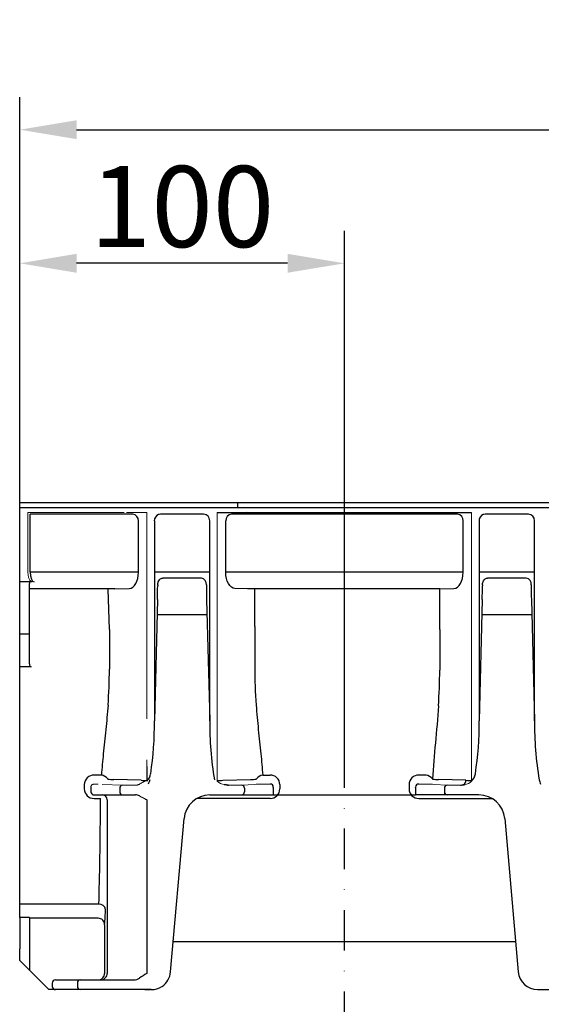
# Model space of a CAD drawing. Extents: x 2075 to 3578, y 10 to 1463.
# Drawn here: x 2081 to 2242, y 1159 to 1463 of the extents above; entities that cross this region are included whole.
import ezdxf

# ---------------------------------------------------------------- set-up
doc = ezdxf.new("R2010")
doc.units = 0
doc.header["$LTSCALE"] = 5
doc.header["$MEASUREMENT"] = 0
for name, pattern in [('CENTERX2', [20.32, 12.7, -2.54, 2.54, -2.54]), ('PHANTOM', [2.5, 1.25, -0.25, 0.25, -0.25, 0.25, -0.25]), ('STRICHPUNKT', [1, 0.5, -0.25, 0, -0.25])]:
    doc.linetypes.add(name, pattern=pattern)
doc.layers.get('DEFPOINTS').update_dxf_attribs({"linetype": 'CONTINUOUS'})
for name, color, linetype in [('BEMASS', 2, 'CONTINUOUS'), ('DUENN-18', 10, 'CONTINUOUS'), ('MITTE', 10, 'STRICHPUNKT'), ('SICHTBAR', 10, 'CONTINUOUS')]:
    doc.layers.add(name, color=color, linetype=linetype)
doc.styles.add('BEMSTIL', font='isocp3.shx', dxfattribs={"width": 0.8})
doc.dimstyles.new('BEMASS', dxfattribs={"dimtxt": 5, "dimasz": 3.5, "dimexe": 1.4, "dimexo": 0, "dimgap": 2, "dimtad": 1, "dimtxsty": 'BEMSTIL', "dimcen": 3, "dimclrd": 256, "dimclre": 256, "dimclrt": 256, "dimadec": 0, "dimazin": 0, "dimtfac": 0.875, "dimtmove": 2, "dimatfit": 3, "dimfxl": 1, "dimtolj": 1, "dimlwd": 25, "dimlwe": 25, "dimarcsym": 0})

# ---------------------------------------------------------------- blocks, each defined once
blk = doc.blocks.new('*D0')
at = {"layer": 'BEMASS', "transparency": 16777216}
for p, q in [((2080.91, 1313.96), (2080.91, 1438.99)), ((3080.91, 1313.96), (3080.91, 1438.99)), ((2098.41, 1428.99), (3063.41, 1428.99))]:
    blk.add_line(p, q, dxfattribs=at)
for points in [[(2098.41, 1431.9), (2098.41, 1426.07), (2080.91, 1428.99)], [(3063.41, 1431.9), (3063.41, 1426.07), (3080.91, 1428.99)]]:
    blk.add_solid(points, dxfattribs=at)
at = {"layer": 'DEFPOINTS', "color": 0, "transparency": 16777216}
for p in [(3080.91, 1428.99), (2080.91, 1313.96), (3080.91, 1313.96)]:
    blk.add_point(p, dxfattribs=at)
at = {"layer": 'BEMASS', "transparency": 16777216, "insert": (2580.91, 1446.49), "char_height": 25, "attachment_point": 5, "style": 'BEMSTIL'}
blk.add_mtext('\\A1;1000', dxfattribs=at)
blk = doc.blocks.new('*D14')
at = {"layer": 'BEMASS', "transparency": 16777216}
for p, q in [((2080.91, 1311.46), (2080.91, 1397.81)), ((2180.91, 1231.96), (2180.91, 1397.81)), ((2163.41, 1387.81), (2098.41, 1387.81))]:
    blk.add_line(p, q, dxfattribs=at)
for points in [[(2098.41, 1390.73), (2098.41, 1384.9), (2080.91, 1387.81)], [(2163.41, 1390.73), (2163.41, 1384.9), (2180.91, 1387.81)]]:
    blk.add_solid(points, dxfattribs=at)
at = {"layer": 'DEFPOINTS', "color": 0, "transparency": 16777216}
for p in [(2080.91, 1387.81), (2080.91, 1311.46), (2180.91, 1231.96)]:
    blk.add_point(p, dxfattribs=at)
at = {"layer": 'BEMASS', "transparency": 16777216, "insert": (2130.91, 1405.31), "char_height": 25, "attachment_point": 5, "style": 'BEMSTIL'}
blk.add_mtext('\\A1;100', dxfattribs=at)

msp = doc.modelspace()

# ---------------------------------------------------------------- linework, layer by layer
at = {"layer": 'DUENN-18', "lineweight": 30}
for p, q in [((3080.906, 1312.458), (2080.906, 1312.458)), ((2115.731, 1310.458), (2084.135, 1310.458)), ((2084.135, 1292.59), (2084.135, 1310.458)), ((2117.463, 1292.59), (2117.463, 1308.458)), ((2122.385, 1308.458), (2122.385, 1246.83)), ((2137.548, 1310.458), (2124.214, 1310.458)), ((2139.428, 1246.83), (2139.428, 1308.458)), ((2144.35, 1292.59), (2144.35, 1308.458)), ((2215.731, 1310.458), (2146.082, 1310.458)), ((2151.389, 1310.458), (2150.638, 1310.958)), ((2217.463, 1292.59), (2217.463, 1308.458)), ((2222.385, 1308.458), (2222.385, 1246.83)), ((2237.548, 1310.458), (2224.214, 1310.458)), ((2239.428, 1246.83), (2239.428, 1308.458)), ((2117.463, 1292.59), (2084.135, 1292.59)), ((2139.428, 1292.59), (2122.385, 1292.59)), ((2136.864, 1290.781), (2124.949, 1290.781)), ((2217.463, 1292.59), (2144.35, 1292.59)), ((2239.428, 1292.59), (2222.385, 1292.59)), ((2236.864, 1290.781), (2224.949, 1290.781)), ((2084.693, 1289.651), (2080.906, 1289.651)), ((2110.246, 1287.458), (2083.906, 1287.458)), ((2108.514, 1274.966), (2108.139, 1287.394)), ((2110.246, 1287.458), (2114.627, 1287.591)), ((2123.395, 1288.663), (2123.394, 1288.422)), ((2138.418, 1288.663), (2138.419, 1288.422)), ((2151.567, 1287.458), (2147.186, 1287.591)), ((2210.246, 1287.458), (2151.567, 1287.458)), ((2153.301, 1275.818), (2153.301, 1287.458)), ((2210.246, 1287.458), (2214.627, 1287.591)), ((2210.246, 1274.966), (2210.246, 1287.458)), ((2223.394, 1288.663), (2223.394, 1288.422)), ((2238.418, 1288.663), (2238.419, 1288.422)), ((2123.333, 1284.163), (2122.385, 1246.83)), ((2138.48, 1284.163), (2139.428, 1246.83)), ((2223.333, 1284.163), (2222.385, 1246.83)), ((2238.48, 1284.163), (2239.428, 1246.83)), ((2138.599, 1279.458), (2123.214, 1279.458)), ((2238.599, 1279.458), (2223.214, 1279.458)), ((2108.514, 1274.966), (2108.514, 1262.707)), ((2153.301, 1275.818), (2153.301, 1263.309)), ((2210.246, 1274.966), (2210.246, 1262.458)), ((2083.906, 1273.458), (2080.906, 1273.458)), ((2106.065, 1230.061), (2103.803, 1230.061)), ((2155.748, 1230.061), (2158.01, 1230.061)), ((2206.065, 1230.061), (2203.803, 1230.061)), ((2100.803, 1227.149), (2100.803, 1225.802)), ((2118.329, 1228.462), (2109.846, 1228.719)), ((2111.69, 1226.01), (2111.69, 1224.958)), ((2143.484, 1228.462), (2151.967, 1228.719)), ((2150.123, 1226.01), (2150.123, 1224.958)), ((2153.8, 1228.882), (2153.764, 1228.814)), ((2161.01, 1227.149), (2161.01, 1225.802)), ((2200.803, 1227.149), (2200.803, 1225.802)), ((2208.013, 1228.882), (2208.049, 1228.814)), ((2208.013, 1228.882), (2208.049, 1228.814)), ((2218.329, 1228.462), (2209.846, 1228.719)), ((2211.69, 1226.01), (2211.69, 1224.958)), ((2103.803, 1222.87), (2105.824, 1222.87)), ((2107.839, 1222.458), (2107.839, 1169.158)), ((2158.01, 1222.87), (2135.458, 1222.87)), ((2203.803, 1222.87), (2226.355, 1222.87)), ((2105.307, 1190.32), (2080.906, 1190.32)), ((2107.839, 1169.158), (2107.839, 1168.958)), ((2098.699, 1165.958), (2098.699, 1164.958))]:
    msp.add_line(p, q, dxfattribs=at)
at = {"layer": 'DUENN-18', "lineweight": 30, "flags": 128}
for points in [[(2124.214, 1310.458), (2123.852, 1310.419), (2123.62, 1310.352)], [(2224.214, 1310.458), (2223.852, 1310.419), (2223.62, 1310.352)]]:
    msp.add_lwpolyline(points, dxfattribs=at)
at = {"layer": 'DUENN-18', "lineweight": 30}
for centre, radius, start, end in [((2115.587, 1308.583), 1.881, 356.1885, 85.59827), ((2124.356, 1308.497), 1.996, 111.61136, 181.12508), ((2137.486, 1308.516), 1.942, 358.27411, 88.16448), ((2146.226, 1308.583), 1.881, 94.40173, 183.8115), ((2151.389, 1310.63), 0.173, 250.30336, 269.85634), ((2215.587, 1308.583), 1.881, 356.1885, 85.59827), ((2224.356, 1308.497), 1.996, 111.61136, 181.12508), ((2237.486, 1308.516), 1.942, 358.27411, 88.16448), ((2136.519, 1288.898), 1.914, 352.94393, 79.62103), ((2236.519, 1288.898), 1.914, 352.94393, 79.62103), ((1931.551, 1289.029), 191.844, 358.54647, 359.81847), ((2330.262, 1289.028), 191.843, 180.18113, 181.45313), ((2031.551, 1289.029), 191.844, 358.54647, 359.81847), ((2430.262, 1289.028), 191.843, 180.18113, 181.45313), ((1955.354, 1262.697), 153.16, 355.85755, 0.00383), ((2299.631, 1262.447), 146.332, 179.66234, 184.23789), ((2057.086, 1262.448), 153.16, 355.85755, 0.00383), ((2021.314, 1245.701), 101.078, 351.3242, 0.63971), ((2245.471, 1246.095), 106.046, 179.60335, 189.46726), ((2121.313, 1245.701), 101.078, 351.3242, 0.63971), ((2345.471, 1246.095), 106.046, 179.60335, 189.46726), ((2103.755, 1227.108), 2.953, 89.08303, 179.19869), ((2105.458, 1226.858), 3.26, 38.39566, 79.27472), ((2117.281, 1231.057), 4, 314.03212, 351.3242), ((2156.355, 1226.858), 3.26, 100.72528, 141.60434), ((2158.058, 1227.108), 2.953, 0.80131, 90.91697), ((2203.755, 1227.108), 2.953, 89.08303, 179.19869), ((2205.458, 1226.858), 3.26, 38.39566, 79.27472), ((2217.281, 1231.057), 4, 314.03212, 351.3242), ((2110.475, 1257.45), 28.738, 265.15841, 268.74649), ((2112.638, 1226.063), 0.95, 94.98006, 183.22479), ((2119.869, 1266.628), 38.196, 267.69022, 270.28899), ((2141.944, 1266.628), 38.196, 269.71101, 272.30978), ((2145.159, 1229.472), 2.497, 243.39354, 270.73423), ((2149.175, 1226.063), 0.95, 356.77521, 85.01994), ((2151.338, 1257.45), 28.738, 271.25351, 274.84159), ((2210.475, 1257.45), 28.738, 265.15841, 268.74649), ((2212.638, 1226.063), 0.95, 94.98006, 183.22479), ((2216.654, 1229.472), 2.497, 269.26577, 296.60646), ((2216.737, 1228.448), 1.592, 310.56289, 0.50456), ((2219.869, 1266.628), 38.196, 267.69022, 270.28899), ((2103.778, 1225.845), 2.976, 180.82827, 270.47684), ((2106.339, 1222.458), 1.5, 359.99617, 89.99501), ((2112.628, 1224.895), 0.94, 176.18804, 265.59865), ((2149.185, 1224.895), 0.94, 274.40135, 3.81196), ((2158.035, 1225.845), 2.976, 269.52316, 359.17173), ((2203.778, 1225.845), 2.976, 180.82827, 270.47684), ((2212.628, 1224.895), 0.94, 176.18804, 265.59865), ((2105.442, 1188.448), 1.876, 6.41242, 94.1362), ((2063.774, 1188.575), 43.533, 353.9096, 0.10888), ((2105.839, 1168.958), 2, 270.00412, 0.0042), ((2099.637, 1166.02), 0.94, 94.403, 183.8103), ((2099.637, 1164.895), 0.94, 176.18882, 265.59787)]:
    msp.add_arc(centre, radius, start, end, dxfattribs=at)
for centre, major_axis, ratio, start_param, end_param in [((2085.405, 1292.59), (0, 3), 0.4233902, 1.5707963, 3.1241394), ((2114.576, 1292.59), (0, 5), 0.5773503, 3.1590459, 4.712389), ((2214.576, 1292.59), (0, 5), 0.5773503, 3.1590459, 4.712389), ((2104.444, 1262.458), (0, 86.824), 0.0178571, 3.7317519, 4.238942)]:
    msp.add_ellipse(centre, major_axis=major_axis, ratio=ratio, start_param=start_param, end_param=end_param, dxfattribs=at)
at = {"layer": 'DUENN-18', "lineweight": 30, "extrusion": (0, 0, -1)}
msp.add_ellipse((2147.237, 1292.59), major_axis=(0, 5), ratio=0.5773503, start_param=3.1590459, end_param=4.712389, dxfattribs=at)
at = {"layer": 'DUENN-18', "lineweight": 30}
for points, knots in [([(2123.395, 1288.663), (2123.429, 1289.004), (2123.488, 1289.576), (2123.861, 1290.227), (2124.252, 1290.593), (2124.622, 1290.76), (2124.854, 1290.775), (2124.949, 1290.781)], [0, 0, 0, 0, 0.3518956, 0.5898644, 0.7601151, 0.9015193, 1, 1, 1, 1]), ([(2223.394, 1288.663), (2223.429, 1289.004), (2223.488, 1289.576), (2223.861, 1290.227), (2224.252, 1290.593), (2224.622, 1290.76), (2224.854, 1290.775), (2224.949, 1290.781)], [0, 0, 0, 0, 0.3518956, 0.5898644, 0.7601151, 0.9015193, 1, 1, 1, 1]), ([(2108.114, 1251.633), (2107.897, 1249.109), (2107.461, 1244.039), (2106.623, 1236.834), (2106.245, 1232.241), (2106.065, 1230.061)], [0, 0, 0, 0, 0.3425492, 0.6878673, 1, 1, 1, 1]), ([(2153.699, 1251.633), (2153.916, 1249.109), (2154.352, 1244.039), (2155.19, 1236.834), (2155.568, 1232.241), (2155.748, 1230.061)], [0, 0, 0, 0, 0.3425492, 0.6878673, 1, 1, 1, 1]), ([(2209.846, 1251.384), (2209.599, 1247.527), (2209.251, 1243.729), (2208.56, 1236.234), (2208.217, 1232.537), (2208.013, 1228.882)], [0, 0, 0, 0, 0.5, 0.5, 1, 1, 1, 1])]:
    msp.add_open_spline(points, degree=3, knots=knots, dxfattribs=at)
for points in [[(2108.049, 1228.814), (2108.036, 1228.816), (2108.024, 1228.84), (2108.013, 1228.882)], [(2120.944, 1228.653), (2120.799, 1228.189), (2120.653, 1227.725), (2120.506, 1227.261)], [(2120.944, 1228.653), (2120.799, 1228.189), (2120.653, 1227.725), (2120.506, 1227.261)], [(2240.869, 1228.653), (2241.014, 1228.189), (2241.16, 1227.725), (2241.307, 1227.261)]]:
    msp.add_open_spline(points, degree=3, dxfattribs=at)
at = {"layer": 'MITTE', "ltscale": 5}
msp.add_line((2180.906, 1150.868), (2180.906, 1231.956), dxfattribs=at)
at = {"layer": 'SICHTBAR', "lineweight": 30}
for p, q in [((3080.906, 1313.958), (2080.906, 1313.958)), ((2159.01, 1226.293), (2159.01, 1226.336)), ((2159.01, 1226.293), (2159.01, 1223.958)), ((2202.803, 1226.293), (2202.803, 1226.336)), ((2202.803, 1226.293), (2202.803, 1223.958)), ((2139.486, 1223.958), (2145.793, 1223.958)), ((2145.793, 1223.958), (2150.123, 1223.958)), ((2150.123, 1223.958), (2158.34, 1223.958)), ((2158.34, 1223.958), (2159.01, 1223.958)), ((2203.472, 1223.958), (2202.803, 1223.958)), ((2211.69, 1223.958), (2203.472, 1223.958)), ((2216.02, 1223.958), (2211.69, 1223.958)), ((2222.327, 1223.958), (2216.02, 1223.958))]:
    msp.add_line(p, q, dxfattribs=at)
at = {"layer": 'SICHTBAR', "linetype": 'Continuous', "lineweight": 30}
for p, q in [((2080.906, 1292.651), (2080.906, 1312.458)), ((2148.1, 1312.458), (2148.1, 1313.958)), ((2080.906, 1289.651), (2080.906, 1292.651)), ((2080.906, 1289.467), (2080.906, 1289.651)), ((2080.906, 1273.458), (2080.906, 1289.467)), ((2083.906, 1273.458), (2083.906, 1289.151)), ((2080.906, 1272.704), (2080.906, 1273.458)), ((2080.906, 1263.467), (2080.906, 1272.704)), ((2083.906, 1272.704), (2083.906, 1273.458)), ((2083.906, 1264.318), (2083.906, 1272.704)), ((2084.407, 1263.467), (2080.906, 1263.467)), ((2080.906, 1262.458), (2080.906, 1263.467)), ((2080.906, 1190.32), (2080.906, 1262.458)), ((2102.803, 1226.336), (2102.803, 1226.293)), ((2102.803, 1226.293), (2102.803, 1224.958)), ((2103.803, 1223.958), (2104.339, 1223.958)), ((2104.339, 1223.958), (2112.556, 1223.958)), ((2112.556, 1223.958), (2116.02, 1223.958)), ((2116.02, 1223.958), (2116.597, 1223.958)), ((2127.386, 1169.435), (2131.517, 1216.655)), ((2230.296, 1216.655), (2234.427, 1169.435)), ((2080.906, 1186.224), (2080.906, 1190.32)), ((2083.906, 1186.224), (2080.906, 1186.224)), ((2080.906, 1186.224), (2080.906, 1176.493)), ((2083.906, 1186.224), (2083.906, 1173.493)), ((2105.063, 1185.958), (2083.906, 1185.958)), ((2107.061, 1183.957), (2107.061, 1168.958)), ((2128.202, 1178.762), (2233.611, 1178.762)), ((2080.906, 1172.958), (2080.906, 1176.493)), ((2083.906, 1169.958), (2080.906, 1172.958)), ((2083.906, 1173.493), (2083.906, 1169.958)), ((2083.906, 1169.958), (2089.906, 1163.958)), ((2090.906, 1165.958), (2090.906, 1164.958)), ((2091.906, 1166.958), (2095.792, 1166.958)), ((2095.792, 1166.958), (2099.565, 1166.958)), ((2099.565, 1166.958), (2107.359, 1166.958)), ((2107.359, 1166.958), (2116.02, 1166.958)), ((2091.906, 1163.958), (2089.906, 1163.958)), ((2095.792, 1163.958), (2091.906, 1163.958)), ((2099.565, 1163.958), (2095.792, 1163.958)), ((2107.359, 1163.958), (2099.565, 1163.958)), ((2121.409, 1163.958), (2107.359, 1163.958)), ((2109.07, 1163.958), (2109.044, 1163.958)), ((2109.847, 1163.958), (2109.07, 1163.958)), ((2111.586, 1163.958), (2109.847, 1163.958)), ((2119.489, 1163.958), (2111.586, 1163.958)), ((2119.489, 1163.958), (2121.221, 1163.958)), ((2121.409, 1163.958), (2121.221, 1163.958)), ((2240.404, 1163.958), (2321.409, 1163.958))]:
    msp.add_line(p, q, dxfattribs=at)
at = {"layer": 'SICHTBAR', "linetype": 'PHANTOM', "lineweight": 0}
for p, q in [((2120.061, 1310.958), (2083.445, 1310.958)), ((2151.1, 1287.458), (2151.6, 1287.458)), ((2112.556, 1227.01), (2104.339, 1227.258)), ((2116.622, 1226.975), (2116.02, 1226.975))]:
    msp.add_line(p, q, dxfattribs=at)
at = {"layer": 'SICHTBAR', "linetype": 'CENTERX2', "lineweight": 0}
for p, q in [((2083.445, 1292.651), (2083.445, 1310.958)), ((2113.078, 1310.958), (2083.445, 1310.958)), ((2120.061, 1310.958), (2120.061, 1232.671))]:
    msp.add_line(p, q, dxfattribs=at)
at = {"layer": 'SICHTBAR', "lineweight": 0}
for p, q in [((2122.36, 1308.458), (2122.385, 1308.458)), ((2141.752, 1310.958), (2141.752, 1228.182)), ((2220.061, 1310.958), (2220.061, 1228.182)), ((2222.36, 1308.458), (2222.385, 1308.458)), ((2220.061, 1290.321), (2220.061, 1232.687)), ((2145.793, 1226.975), (2145.191, 1226.975)), ((2153.266, 1227.219), (2149.257, 1227.01)), ((2155.242, 1227.315), (2158.01, 1227.315)), ((2206.571, 1227.315), (2203.803, 1227.315)), ((2208.547, 1227.219), (2212.556, 1227.01)), ((2211.69, 1226.01), (2211.69, 1223.958)), ((2216.02, 1226.975), (2216.622, 1226.975))]:
    msp.add_line(p, q, dxfattribs=at)
at = {"layer": 'SICHTBAR'}
for p, q in [((2141.752, 1310.958), (2220.061, 1310.958)), ((2120.061, 1232.671), (2120.061, 1228.432)), ((2159.01, 1223.958), (2202.803, 1223.958)), ((2120.061, 1222.458), (2120.061, 1168.958))]:
    msp.add_line(p, q, dxfattribs=at)
at = {"layer": 'SICHTBAR', "linetype": 'Continuous', "lineweight": 30}
for centre, radius, start, end in [((2084.407, 1289.151), 0.5, 90.00212, 180.00391), ((2103.803, 1224.958), 1, 180, 270), ((2116.619, 1221.446), 2.511, 61.70366, 90.50105), ((2139.486, 1215.958), 8, 90, 175), ((2222.327, 1215.958), 8, 5, 90), ((2105.061, 1183.958), 2, 359.95749, 89.95883), ((2105.061, 1168.958), 2, 269.9946, 359.99665), ((2132.875, 1146.572), 25.794, 119.78779, 125.89649), ((2121.409, 1169.958), 6, 303.55731, 355), ((2240.404, 1169.958), 6, 185, 270), ((2091.906, 1165.958), 1, 90, 180), ((2116.057, 1170.031), 3.074, 269.30587, 303.46408), ((2091.906, 1164.958), 1, 180, 270), ((2121.408, 1169.958), 6, 270.00059, 303.55663)]:
    msp.add_arc(centre, radius, start, end, dxfattribs=at)
at = {"layer": 'SICHTBAR', "linetype": 'PHANTOM', "lineweight": 0}
for centre, radius, start, end in [((2103.803, 1226.293), 1, 89.99533, 179.99528), ((2104.271, 1230.35), 3.093, 261.29198, 271.25267), ((2115.633, 1360.466), 133.491, 268.67909, 270.16603), ((2116.654, 1229.472), 2.497, 269.2659, 296.60697), ((2123.435, 1219.166), 9.86, 110.00578, 125.04508), ((2131.305, 1246.269), 26.332, 239.16797, 244.72182)]:
    msp.add_arc(centre, radius, start, end, dxfattribs=at)
at = {"layer": 'SICHTBAR', "lineweight": 0}
for centre, radius, start, end in [((2144.532, 1231.057), 4, 225.96788, 261.15542), ((2146.146, 1363.833), 136.858, 269.85226, 271.30263), ((2152.575, 1261.958), 34.746, 271.13918, 274.40276), ((2209.238, 1261.958), 34.746, 265.59724, 268.86082), ((2212.638, 1226.063), 0.95, 94.98308, 183.22177), ((2215.667, 1363.833), 136.858, 268.69737, 270.14774), ((2217.281, 1231.057), 4, 278.84458, 314.03212)]:
    msp.add_arc(centre, radius, start, end, dxfattribs=at)
at = {"layer": 'SICHTBAR', "lineweight": 30}
for centre, start, end in [((2158.018, 1226.323), 0.77288, 90.45721), ((2203.795, 1226.323), 89.54279, 179.22712)]:
    msp.add_arc(centre, 0.992, start, end, dxfattribs=at)
at = {"layer": 'SICHTBAR', "linetype": 'PHANTOM', "lineweight": 0}
msp.add_ellipse((2084.715, 1292.651), major_axis=(0, 3), ratio=0.4233902, start_param=1.5707963, end_param=3.1241394, dxfattribs=at)
at = {"layer": 'SICHTBAR', "linetype": 'Continuous', "lineweight": 30}
msp.add_ellipse((2084.406, 1264.318), major_axis=(0, 0.85), ratio=0.5879482, start_param=1.5707963, end_param=3.1415927, dxfattribs=at)
at = {"layer": 'SICHTBAR', "lineweight": 30}
for points in [[(2145.191, 1226.975), (2144.765, 1227.007), (2144.338, 1227.039), (2143.917, 1227.105)], [(2216.622, 1226.975), (2217.048, 1227.007), (2217.474, 1227.039), (2217.896, 1227.105)]]:
    msp.add_open_spline(points, degree=3, dxfattribs=at)

# ---------------------------------------------------------------- dimensions: what is measured, and where the dimension line sits
at = {"layer": 'BEMASS'}
for base, p1, p2, picture, middle in [((3080.906, 1428.986), (2080.906, 1313.958), (3080.906, 1313.958), '*D0', (2580.906, 1446.486)), ((2080.906, 1387.812), (2180.906, 1231.956), (2080.906, 1311.458), '*D14', (2130.906, 1405.312))]:
    dim = msp.add_linear_dim(base=base, p1=p1, p2=p2, dimstyle='BEMASS', override={"dimscale": 5, "dimexe": 2, "dimgap": 1, "dimtmove": 0, "dimatfit": 0}, dxfattribs=at)
    dim.commit()
    dim.dimension.update_dxf_attribs({"geometry": picture, "text_midpoint": middle})

doc.saveas('drawing.dxf')
